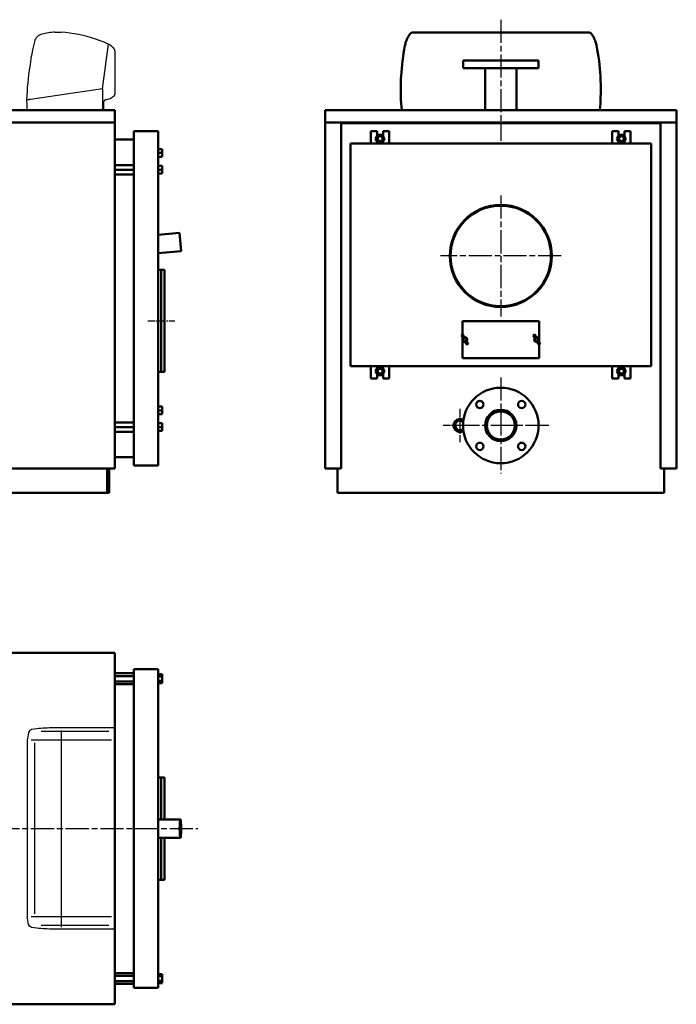
# Model space of a CAD drawing. Units: millimetres. Extents: x 2273 to 6534, y 2571 to 4981.
# Drawn here: x 4925 to 6534, y 2571 to 4981 of the extents above; entities that cross this region are included whole.
import ezdxf

# ---------------------------------------------------------------- set-up
doc = ezdxf.new("R2010")
doc.units = ezdxf.units.MM
doc.header["$LTSCALE"] = 10
doc.linetypes.add('CHAIN', pattern=[0.7087, 0.4724, -0.0591, 0.1181, -0.0591])
doc.layers.add('LIVELLO_1', color=7, linetype='Continuous')
for name, color, linetype, lineweight in [('Видимый контур (ГОСТ)', 7, 'Continuous', 50), ('Линия резьбы (ГОСТ)', 7, 'Continuous', 25), ('Маркер центра (ГОСТ)', 7, 'Continuous', 25), ('Осевая линия (ГОСТ)', 7, 'Continuous', 25)]:
    doc.layers.add(name, color=color, linetype=linetype, lineweight=lineweight)

msp = doc.modelspace()

# ---------------------------------------------------------------- linework, layer by layer
at = {"linetype": 'Continuous'}
for p, q in [((5143.9, 3238.6), (4978, 3238.6)), ((5152.2, 3247.8), (5008.4, 3247.8)), ((5027, 3240.9), (5027, 2759.6)), ((5158.2, 3241.8), (5158.2, 2760.5)), ((4943.3, 3217.1), (4943.3, 2785.3)), ((5150.3, 3217.1), (4953.7, 3217.1)), ((4961.9, 3211), (4961.9, 2791.9)), ((5150.3, 2785.3), (4953.7, 2785.3)), ((5143.9, 2763.7), (4978, 2763.7)), ((5152.2, 2754.5), (5008.4, 2754.5))]:
    msp.add_line(p, q, dxfattribs=at)
msp.add_arc((5152.2, 3241.8), 6, 0, 90, dxfattribs=at)
at = {"linetype": 'Continuous', "extrusion": (0, 0, -1)}
msp.add_arc((-5152.2, 2760.5), 6, 180, 270, dxfattribs=at)
at = {"linetype": 'Continuous'}
for points in [[(5008.4, 3247.8), (5001.6, 3247.4), (4994.7, 3247.1), (4987.9, 3246.7), (4980.9, 3246.4), (4973.9, 3245.9), (4966.9, 3245.3), (4959.4, 3244.8), (4947.8, 3243.2), (4946.5, 3235.8), (4945.5, 3229.5), (4944.4, 3223.3), (4943.3, 3217.1)], [(5008.4, 2754.5), (5001.6, 2754.9), (4994.7, 2755.2), (4987.9, 2755.6), (4980.9, 2755.9), (4973.9, 2756.4), (4966.9, 2757), (4959.4, 2757.5), (4947.8, 2759.1), (4946.5, 2766.5), (4945.5, 2772.8), (4944.4, 2779), (4943.3, 2785.3)]]:
    msp.add_open_spline(points, degree=3, knots=[0, 0, 0, 0, 0.24744, 0.24744, 0.24744, 0.500835, 0.500835, 0.500835, 0.771378, 0.771378, 0.771378, 1, 1, 1, 1], dxfattribs=at)
at = {"layer": 'LIVELLO_1'}
for points, knots in [([(4980.3, 4945.7), (4980.3, 4945.7), (4977.1, 4944.8), (4977.1, 4944.8), (4977.1, 4944.8), (4977.1, 4944.8), (4973.8, 4943.3), (4973.8, 4943.3), (4973.8, 4943.3), (4973.8, 4943.3), (4970.9, 4941.5), (4970.9, 4941.5), (4970.9, 4941.5), (4970.9, 4941.5), (4968.3, 4939.2), (4968.3, 4939.2), (4968.3, 4939.2), (4968.3, 4939.2), (4966, 4936.6), (4966, 4936.6), (4966, 4936.6), (4966, 4936.6), (4964.1, 4933.7), (4964.1, 4933.7), (4964.1, 4933.7), (4964.1, 4933.7), (4962.6, 4930.5), (4962.6, 4930.5), (4962.6, 4930.5), (4962.6, 4930.5), (4961.5, 4927.2), (4961.5, 4927.2)], [0, 0, 0, 0, 0.125, 0.125, 0.125, 0.125, 0.25, 0.25, 0.25, 0.25, 0.375, 0.375, 0.375, 0.375, 0.5, 0.5, 0.5, 0.5, 0.625, 0.625, 0.625, 0.625, 0.75, 0.75, 0.75, 0.75, 0.875, 0.875, 0.875, 0.875, 1, 1, 1, 1]), ([(5011.8, 4950.7), (5011.8, 4950.7), (5007.9, 4950.2), (5007.9, 4950.2), (5007.9, 4950.2), (5007.9, 4950.2), (5003.9, 4949.8), (5003.9, 4949.8), (5003.9, 4949.8), (5003.9, 4949.8), (5000, 4949.4), (5000, 4949.4), (5000, 4949.4), (5000, 4949.4), (4996, 4948.9), (4996, 4948.9), (4996, 4948.9), (4996, 4948.9), (4992.1, 4948.2), (4992.1, 4948.2), (4992.1, 4948.2), (4992.1, 4948.2), (4988.1, 4947.5), (4988.1, 4947.5), (4988.1, 4947.5), (4988.1, 4947.5), (4984.3, 4946.7), (4984.3, 4946.7), (4984.3, 4946.7), (4984.3, 4946.7), (4980.3, 4945.9), (4980.3, 4945.9)], [0, 0, 0, 0, 0.125, 0.125, 0.125, 0.125, 0.25, 0.25, 0.25, 0.25, 0.375, 0.375, 0.375, 0.375, 0.5, 0.5, 0.5, 0.5, 0.625, 0.625, 0.625, 0.625, 0.75, 0.75, 0.75, 0.75, 0.875, 0.875, 0.875, 0.875, 1, 1, 1, 1]), ([(5011.7, 4950.5), (5011.7, 4950.5), (5013.6, 4950.7), (5013.6, 4950.7), (5013.6, 4950.7), (5013.6, 4950.7), (5015.5, 4950.8), (5015.5, 4950.8), (5015.5, 4950.8), (5015.5, 4950.8), (5017.3, 4950.8), (5017.3, 4950.8), (5017.3, 4950.8), (5017.3, 4950.8), (5019.2, 4950.8), (5019.2, 4950.8), (5019.2, 4950.8), (5019.2, 4950.8), (5021, 4950.8), (5021, 4950.8), (5021, 4950.8), (5021, 4950.8), (5022.7, 4950.8), (5022.7, 4950.8), (5022.7, 4950.8), (5022.7, 4950.8), (5024.7, 4950.7), (5024.7, 4950.7), (5024.7, 4950.7), (5024.7, 4950.7), (5026.6, 4950.5), (5026.6, 4950.5)], [0, 0, 0, 0, 0.125, 0.125, 0.125, 0.125, 0.25, 0.25, 0.25, 0.25, 0.375, 0.375, 0.375, 0.375, 0.5, 0.5, 0.5, 0.5, 0.625, 0.625, 0.625, 0.625, 0.75, 0.75, 0.75, 0.75, 0.875, 0.875, 0.875, 0.875, 1, 1, 1, 1]), ([(5155.5, 4911), (5155.5, 4911), (5154.1, 4912.6), (5154.1, 4912.6), (5154.1, 4912.6), (5154.1, 4912.6), (5152.6, 4914.1), (5152.6, 4914.1), (5152.6, 4914.1), (5152.6, 4914.1), (5151, 4915.5), (5151, 4915.5), (5151, 4915.5), (5151, 4915.5), (5149.3, 4916.8), (5149.3, 4916.8), (5149.3, 4916.8), (5149.3, 4916.8), (5147.8, 4917.9), (5147.8, 4917.9), (5147.8, 4917.9), (5147.8, 4917.9), (5146.1, 4919.1), (5146.1, 4919.1), (5146.1, 4919.1), (5146.1, 4919.1), (5144.3, 4920.2), (5144.3, 4920.2), (5144.3, 4920.2), (5144.3, 4920.2), (5142.4, 4921.2), (5142.4, 4921.2), (5142.4, 4921.2), (5142.4, 4921.2), (5132.4, 4925.6), (5132.4, 4925.6), (5132.4, 4925.6), (5132.4, 4925.6), (5122.3, 4929.5), (5122.3, 4929.5), (5122.3, 4929.5), (5122.3, 4929.5), (5112, 4933.2), (5112, 4933.2), (5112, 4933.2), (5112, 4933.2), (5101.6, 4936.5), (5101.6, 4936.5), (5101.6, 4936.5), (5101.6, 4936.5), (5090.9, 4939.5), (5090.9, 4939.5), (5090.9, 4939.5), (5090.9, 4939.5), (5080.4, 4942.2), (5080.4, 4942.2), (5080.4, 4942.2), (5080.4, 4942.2), (5069.8, 4944.4), (5069.8, 4944.4), (5069.8, 4944.4), (5069.8, 4944.4), (5059, 4946.4), (5059, 4946.4), (5059, 4946.4), (5059, 4946.4), (5048.3, 4948.2), (5048.3, 4948.2), (5048.3, 4948.2), (5048.3, 4948.2), (5037.3, 4949.6), (5037.3, 4949.6), (5037.3, 4949.6), (5037.3, 4949.6), (5026.6, 4950.5), (5026.6, 4950.5)], [0, 0, 0, 0, 0.052632, 0.052632, 0.052632, 0.052632, 0.105263, 0.105263, 0.105263, 0.105263, 0.157895, 0.157895, 0.157895, 0.157895, 0.210526, 0.210526, 0.210526, 0.210526, 0.263158, 0.263158, 0.263158, 0.263158, 0.315789, 0.315789, 0.315789, 0.315789, 0.368421, 0.368421, 0.368421, 0.368421, 0.421053, 0.421053, 0.421053, 0.421053, 0.473684, 0.473684, 0.473684, 0.473684, 0.526316, 0.526316, 0.526316, 0.526316, 0.578947, 0.578947, 0.578947, 0.578947, 0.631579, 0.631579, 0.631579, 0.631579, 0.684211, 0.684211, 0.684211, 0.684211, 0.736842, 0.736842, 0.736842, 0.736842, 0.789474, 0.789474, 0.789474, 0.789474, 0.842105, 0.842105, 0.842105, 0.842105, 0.894737, 0.894737, 0.894737, 0.894737, 0.947368, 0.947368, 0.947368, 0.947368, 1, 1, 1, 1]), ([(4961.5, 4927.1), (4961.5, 4927.1), (4959.2, 4917.2), (4959.2, 4917.2), (4959.2, 4917.2), (4959.2, 4917.2), (4957, 4907.3), (4957, 4907.3), (4957, 4907.3), (4957, 4907.3), (4955, 4897.2), (4955, 4897.2), (4955, 4897.2), (4955, 4897.2), (4953, 4887.1), (4953, 4887.1), (4953, 4887.1), (4953, 4887.1), (4951.4, 4877), (4951.4, 4877), (4951.4, 4877), (4951.4, 4877), (4949.8, 4866.9), (4949.8, 4866.9), (4949.8, 4866.9), (4949.8, 4866.9), (4948.3, 4856.9), (4948.3, 4856.9), (4948.3, 4856.9), (4948.3, 4856.9), (4947, 4846.7), (4947, 4846.7), (4947, 4846.7), (4947, 4846.7), (4945.8, 4836.5), (4945.8, 4836.5), (4945.8, 4836.5), (4945.8, 4836.5), (4944.9, 4826.3), (4944.9, 4826.3), (4944.9, 4826.3), (4944.9, 4826.3), (4943.9, 4816.2), (4943.9, 4816.2), (4943.9, 4816.2), (4943.9, 4816.2), (4943.4, 4806.1), (4943.4, 4806.1), (4943.4, 4806.1), (4943.4, 4806.1), (4942.8, 4795.8), (4942.8, 4795.8), (4942.8, 4795.8), (4942.8, 4795.8), (4942.4, 4785.5), (4942.4, 4785.5)], [0, 0, 0, 0, 0.071429, 0.071429, 0.071429, 0.071429, 0.142857, 0.142857, 0.142857, 0.142857, 0.214286, 0.214286, 0.214286, 0.214286, 0.285714, 0.285714, 0.285714, 0.285714, 0.357143, 0.357143, 0.357143, 0.357143, 0.428571, 0.428571, 0.428571, 0.428571, 0.5, 0.5, 0.5, 0.5, 0.571429, 0.571429, 0.571429, 0.571429, 0.642857, 0.642857, 0.642857, 0.642857, 0.714286, 0.714286, 0.714286, 0.714286, 0.785714, 0.785714, 0.785714, 0.785714, 0.857143, 0.857143, 0.857143, 0.857143, 0.928571, 0.928571, 0.928571, 0.928571, 1, 1, 1, 1]), ([(5157.8, 4908), (5157.8, 4908), (5156.4, 4909.9), (5156.4, 4909.9), (5156.4, 4909.9), (5156.4, 4909.9), (5154.8, 4911.8), (5154.8, 4911.8), (5154.8, 4911.8), (5154.8, 4911.8), (5153, 4913.7), (5153, 4913.7), (5153, 4913.7), (5153, 4913.7), (5151.1, 4915.5), (5151.1, 4915.5), (5151.1, 4915.5), (5151.1, 4915.5), (5149.2, 4917), (5149.2, 4917), (5149.2, 4917), (5149.2, 4917), (5147.3, 4918.3), (5147.3, 4918.3), (5147.3, 4918.3), (5147.3, 4918.3), (5145.1, 4919.7), (5145.1, 4919.7), (5145.1, 4919.7), (5145.1, 4919.7), (5142.9, 4920.9), (5142.9, 4920.9)], [0, 0, 0, 0, 0.125, 0.125, 0.125, 0.125, 0.25, 0.25, 0.25, 0.25, 0.375, 0.375, 0.375, 0.375, 0.5, 0.5, 0.5, 0.5, 0.625, 0.625, 0.625, 0.625, 0.75, 0.75, 0.75, 0.75, 0.875, 0.875, 0.875, 0.875, 1, 1, 1, 1]), ([(5158.6, 4905.1), (5158.6, 4905.1), (5158.6, 4905.5), (5158.6, 4905.5), (5158.6, 4905.5), (5158.6, 4905.5), (5158.6, 4905.9), (5158.6, 4905.9), (5158.6, 4905.9), (5158.6, 4905.9), (5158.6, 4906.2), (5158.6, 4906.2), (5158.6, 4906.2), (5158.6, 4906.2), (5158.5, 4906.6), (5158.5, 4906.6), (5158.5, 4906.6), (5158.5, 4906.6), (5158.3, 4907), (5158.3, 4907), (5158.3, 4907), (5158.3, 4907), (5158.2, 4907.3), (5158.2, 4907.3), (5158.2, 4907.3), (5158.2, 4907.3), (5157.9, 4907.7), (5157.9, 4907.7), (5157.9, 4907.7), (5157.9, 4907.7), (5157.8, 4908), (5157.8, 4908)], [0, 0, 0, 0, 0.125, 0.125, 0.125, 0.125, 0.25, 0.25, 0.25, 0.25, 0.375, 0.375, 0.375, 0.375, 0.5, 0.5, 0.5, 0.5, 0.625, 0.625, 0.625, 0.625, 0.75, 0.75, 0.75, 0.75, 0.875, 0.875, 0.875, 0.875, 1, 1, 1, 1]), ([(5128.5, 4812.1), (5128.5, 4812.1), (5128.5, 4759.7), (5128.5, 4759.7), (5128.5, 4759.7), (5128.5, 4759.7), (5131.5, 4759.7), (5131.5, 4759.7), (5131.5, 4759.7), (5131.5, 4759.7), (5131.5, 4779.9), (5131.5, 4779.9)], [0, 0, 0, 0, 0.333333, 0.333333, 0.333333, 0.333333, 0.666667, 0.666667, 0.666667, 0.666667, 1, 1, 1, 1]), ([(5157, 4794.7), (5157, 4794.7), (5157.4, 4795.2), (5157.4, 4795.2), (5157.4, 4795.2), (5157.4, 4795.2), (5157.6, 4795.6), (5157.6, 4795.6), (5157.6, 4795.6), (5157.6, 4795.6), (5157.9, 4796), (5157.9, 4796), (5157.9, 4796), (5157.9, 4796), (5158.2, 4796.5), (5158.2, 4796.5), (5158.2, 4796.5), (5158.2, 4796.5), (5158.5, 4796.9), (5158.5, 4796.9), (5158.5, 4796.9), (5158.5, 4796.9), (5158.6, 4797.5), (5158.6, 4797.5), (5158.6, 4797.5), (5158.6, 4797.5), (5158.6, 4797.9), (5158.6, 4797.9), (5158.6, 4797.9), (5158.6, 4797.9), (5158.6, 4798.4), (5158.6, 4798.4)], [0, 0, 0, 0, 0.125, 0.125, 0.125, 0.125, 0.25, 0.25, 0.25, 0.25, 0.375, 0.375, 0.375, 0.375, 0.5, 0.5, 0.5, 0.5, 0.625, 0.625, 0.625, 0.625, 0.75, 0.75, 0.75, 0.75, 0.875, 0.875, 0.875, 0.875, 1, 1, 1, 1]), ([(4942.4, 4784.9), (4942.4, 4784.9), (4942.4, 4781.8), (4942.4, 4781.8), (4942.4, 4781.8), (4942.4, 4781.8), (4942.4, 4778.7), (4942.4, 4778.7), (4942.4, 4778.7), (4942.4, 4778.7), (4942.5, 4775.5), (4942.5, 4775.5), (4942.5, 4775.5), (4942.5, 4775.5), (4942.5, 4772.2), (4942.5, 4772.2), (4942.5, 4772.2), (4942.5, 4772.2), (4942.5, 4769.2), (4942.5, 4769.2), (4942.5, 4769.2), (4942.5, 4769.2), (4942.7, 4766.1), (4942.7, 4766.1), (4942.7, 4766.1), (4942.7, 4766.1), (4942.8, 4763), (4942.8, 4763), (4942.8, 4763), (4942.8, 4763), (4942.8, 4759.8), (4942.8, 4759.8)], [0, 0, 0, 0, 0.125, 0.125, 0.125, 0.125, 0.25, 0.25, 0.25, 0.25, 0.375, 0.375, 0.375, 0.375, 0.5, 0.5, 0.5, 0.5, 0.625, 0.625, 0.625, 0.625, 0.75, 0.75, 0.75, 0.75, 0.875, 0.875, 0.875, 0.875, 1, 1, 1, 1]), ([(4943.9, 4785.5), (4943.9, 4785.5), (4944.9, 4785.6), (4944.9, 4785.6), (4944.9, 4785.6), (4944.9, 4785.6), (4945.8, 4785.6), (4945.8, 4785.6), (4945.8, 4785.6), (4945.8, 4785.6), (4946.8, 4785.7), (4946.8, 4785.7), (4946.8, 4785.7), (4946.8, 4785.7), (4947.7, 4785.9), (4947.7, 4785.9), (4947.7, 4785.9), (4947.7, 4785.9), (4948.7, 4786), (4948.7, 4786), (4948.7, 4786), (4948.7, 4786), (4949.5, 4786.2), (4949.5, 4786.2), (4949.5, 4786.2), (4949.5, 4786.2), (4950.5, 4786.3), (4950.5, 4786.3), (4950.5, 4786.3), (4950.5, 4786.3), (4951.4, 4786.4), (4951.4, 4786.4)], [0, 0, 0, 0, 0.125, 0.125, 0.125, 0.125, 0.25, 0.25, 0.25, 0.25, 0.375, 0.375, 0.375, 0.375, 0.5, 0.5, 0.5, 0.5, 0.625, 0.625, 0.625, 0.625, 0.75, 0.75, 0.75, 0.75, 0.875, 0.875, 0.875, 0.875, 1, 1, 1, 1]), ([(5135.8, 4784.8), (5135.8, 4784.8), (5134.9, 4784.7), (5134.9, 4784.7), (5134.9, 4784.7), (5134.9, 4784.7), (5134, 4784.2), (5134, 4784.2), (5134, 4784.2), (5134, 4784.2), (5133.4, 4783.7), (5133.4, 4783.7), (5133.4, 4783.7), (5133.4, 4783.7), (5132.7, 4783.2), (5132.7, 4783.2), (5132.7, 4783.2), (5132.7, 4783.2), (5132.1, 4782.3), (5132.1, 4782.3), (5132.1, 4782.3), (5132.1, 4782.3), (5131.7, 4781.5), (5131.7, 4781.5), (5131.7, 4781.5), (5131.7, 4781.5), (5131.5, 4780.8), (5131.5, 4780.8), (5131.5, 4780.8), (5131.5, 4780.8), (5131.5, 4779.9), (5131.5, 4779.9)], [0, 0, 0, 0, 0.125, 0.125, 0.125, 0.125, 0.25, 0.25, 0.25, 0.25, 0.375, 0.375, 0.375, 0.375, 0.5, 0.5, 0.5, 0.5, 0.625, 0.625, 0.625, 0.625, 0.75, 0.75, 0.75, 0.75, 0.875, 0.875, 0.875, 0.875, 1, 1, 1, 1]), ([(5135.7, 4784.8), (5135.7, 4784.8), (5138.7, 4785.3), (5138.7, 4785.3), (5138.7, 4785.3), (5138.7, 4785.3), (5141.6, 4786.2), (5141.6, 4786.2), (5141.6, 4786.2), (5141.6, 4786.2), (5144.3, 4787.1), (5144.3, 4787.1), (5144.3, 4787.1), (5144.3, 4787.1), (5147.1, 4788.2), (5147.1, 4788.2), (5147.1, 4788.2), (5147.1, 4788.2), (5149.6, 4789.6), (5149.6, 4789.6), (5149.6, 4789.6), (5149.6, 4789.6), (5152.2, 4791.1), (5152.2, 4791.1), (5152.2, 4791.1), (5152.2, 4791.1), (5154.6, 4792.8), (5154.6, 4792.8), (5154.6, 4792.8), (5154.6, 4792.8), (5156.8, 4794.7), (5156.8, 4794.7)], [0, 0, 0, 0, 0.125, 0.125, 0.125, 0.125, 0.25, 0.25, 0.25, 0.25, 0.375, 0.375, 0.375, 0.375, 0.5, 0.5, 0.5, 0.5, 0.625, 0.625, 0.625, 0.625, 0.75, 0.75, 0.75, 0.75, 0.875, 0.875, 0.875, 0.875, 1, 1, 1, 1])]:
    msp.add_open_spline(points, degree=3, knots=knots, dxfattribs=at)
for points in [[(5128.5, 4812.1), (5128.5, 4812.1), (5142.8, 4920.9), (5142.8, 4920.9)], [(5158.6, 4905.1), (5158.6, 4905.1), (5158.6, 4798.4), (5158.6, 4798.4)], [(4951.4, 4786.4), (4951.4, 4786.4), (5128.2, 4812.3), (5128.2, 4812.3)], [(5128.5, 4812.1), (5128.5, 4812.1), (5128.5, 4759.7), (5128.5, 4759.7)], [(4943, 4759.7), (4943, 4759.7), (5128.5, 4759.7), (5128.5, 4759.7)]]:
    msp.add_open_spline(points, degree=3, dxfattribs=at)
at = {"layer": 'Видимый контур (ГОСТ)'}
for p, q in [((6319.2, 4949.7), (5888.1, 4949.7)), ((6011.2, 4880.7), (6196.2, 4880.7)), ((6011.2, 4880.7), (6011.2, 4862.7)), ((6196.2, 4880.7), (6196.2, 4862.7)), ((6011.2, 4862.7), (6196.2, 4862.7)), ((6065.3, 4862.7), (6065.3, 4759.7)), ((6142, 4862.7), (6142, 4759.7)), ((5158.2, 4759.7), (3719.2, 4759.7)), ((5158.2, 3882.7), (5158.2, 4759.7)), ((5673.7, 3882.7), (5673.7, 4759.7)), ((6533.7, 4759.7), (5673.7, 4759.7)), ((5673.7, 4729.7), (5673.7, 4759.7)), ((5673.7, 4759.7), (6533.7, 4759.7)), ((6533.7, 3882.7), (6533.7, 4759.7)), ((6533.7, 4759.7), (6533.7, 4729.7)), ((5158.2, 4729.7), (3719.2, 4729.7)), ((5158.2, 4729.7), (5158.2, 3882.7)), ((5712.7, 4729.7), (5673.7, 4729.7)), ((5673.7, 4729.7), (5673.7, 3882.7)), ((6533.7, 4729.7), (5673.7, 4729.7)), ((5712.7, 3882.7), (5712.7, 4729.7)), ((5712.7, 4729.7), (6494.7, 4729.7)), ((5712.7, 4727.7), (5712.7, 4729.7)), ((6494.7, 4727.7), (5712.7, 4727.7)), ((6494.7, 4729.7), (6533.7, 4729.7)), ((6494.7, 3882.7), (6494.7, 4729.7)), ((6494.7, 4729.7), (6494.7, 4727.7)), ((6533.7, 4729.7), (6533.7, 3882.7)), ((5205.2, 4707.7), (5264.2, 4707.7)), ((5205.2, 4707.7), (5205.2, 3889.7)), ((5264.2, 4707.7), (5264.2, 3889.7)), ((5800.7, 4707.7), (5785.7, 4707.7)), ((5785.7, 4707.7), (5785.7, 4677.7)), ((5800.7, 4695.8), (5800.7, 4707.7)), ((5830.7, 4707.7), (5815.7, 4707.7)), ((5815.7, 4707.7), (5815.7, 4695.8)), ((5830.7, 4677.7), (5830.7, 4707.7)), ((6376.7, 4677.7), (6376.7, 4707.7)), ((6376.7, 4707.7), (6391.7, 4707.7)), ((6391.7, 4707.7), (6391.7, 4695.8)), ((6406.7, 4695.8), (6406.7, 4707.7)), ((6406.7, 4707.7), (6421.7, 4707.7)), ((6421.7, 4707.7), (6421.7, 4677.7)), ((5205.2, 4687.7), (5158.2, 4687.7)), ((6471.7, 4677.7), (5735.7, 4677.7)), ((5735.7, 4677.7), (5735.7, 4132.7)), ((5802.7, 4699.2), (5797.2, 4689.7)), ((5797.2, 4689.7), (5800.7, 4695.8)), ((5797.2, 4689.7), (5802.7, 4680.2)), ((5802.7, 4680.2), (5797.2, 4689.7)), ((5813.7, 4699.2), (5802.7, 4699.2)), ((5802.7, 4680.2), (5813.7, 4680.2)), ((5813.7, 4680.2), (5802.7, 4680.2)), ((5819.1, 4689.7), (5813.7, 4699.2)), ((5813.7, 4680.2), (5819.1, 4689.7)), ((5819.1, 4689.7), (5813.7, 4680.2)), ((5815.7, 4695.8), (5819.1, 4689.7)), ((6388.2, 4689.7), (6393.7, 4699.2)), ((6391.7, 4695.8), (6388.2, 4689.7)), ((6388.2, 4689.7), (6393.7, 4680.2)), ((6393.7, 4680.2), (6388.2, 4689.7)), ((6393.7, 4699.2), (6404.7, 4699.2)), ((6393.7, 4680.2), (6404.7, 4680.2)), ((6404.7, 4680.2), (6393.7, 4680.2)), ((6404.7, 4699.2), (6410.1, 4689.7)), ((6404.7, 4680.2), (6410.1, 4689.7)), ((6410.1, 4689.7), (6404.7, 4680.2)), ((6410.1, 4689.7), (6406.7, 4695.8)), ((6471.7, 4132.7), (6471.7, 4677.7)), ((5264.2, 4664.2), (5274.2, 4664.2)), ((5264.2, 4654.7), (5274.2, 4654.7)), ((5274.2, 4654.7), (5274.2, 4664.2)), ((5274.2, 4645.2), (5274.2, 4654.7)), ((5264.2, 4645.2), (5274.2, 4645.2)), ((5158.2, 4625.2), (5205.2, 4625.2)), ((5158.2, 4613.7), (5205.2, 4613.7)), ((5264.2, 4623.2), (5274.2, 4623.2)), ((5264.2, 4613.7), (5274.2, 4613.7)), ((5264.2, 4604.2), (5274.2, 4604.2)), ((5274.2, 4623.2), (5274.2, 4613.7)), ((5274.2, 4613.7), (5274.2, 4604.2)), ((5158.2, 4602.2), (5205.2, 4602.2)), ((5264.2, 4454.7), (5317, 4459.4)), ((5317, 4459.4), (5320.9, 4414.7)), ((5264.2, 4409.7), (5320.9, 4414.7)), ((5264.2, 4368.7), (5280.2, 4368.7)), ((5264.2, 4368.7), (5272.2, 4368.7)), ((5272.2, 4368.7), (5272.2, 4118.7)), ((5280.2, 4368.7), (5280.2, 4118.7)), ((6009.7, 4242.7), (6009.7, 4210.4)), ((6197.7, 4242.7), (6009.7, 4242.7)), ((6197.7, 4190.4), (6197.7, 4242.7)), ((6007.4, 4209.1), (6010, 4210.6)), ((6011.4, 4202.2), (6007.4, 4209.1)), ((6009.7, 4205.1), (6009.7, 4152.7)), ((6010, 4210.6), (6014, 4203.7)), ((6014, 4203.7), (6011.4, 4202.2)), ((6183.4, 4209.1), (6186, 4210.6)), ((6187.4, 4202.2), (6183.4, 4209.1)), ((6186, 4210.6), (6190, 4203.7)), ((6190, 4203.7), (6187.4, 4202.2)), ((6017.4, 4191.8), (6020, 4193.3)), ((6021.4, 4184.9), (6017.4, 4191.8)), ((6020, 4193.3), (6024, 4186.4)), ((6024, 4186.4), (6021.4, 4184.9)), ((6193.4, 4191.8), (6196, 4193.3)), ((6197.4, 4184.9), (6193.4, 4191.8)), ((6196, 4193.3), (6200, 4186.4)), ((6200, 4186.4), (6197.4, 4184.9)), ((6197.7, 4152.7), (6197.7, 4185)), ((6009.7, 4152.7), (6197.7, 4152.7)), ((5735.7, 4132.7), (6471.7, 4132.7)), ((5785.7, 4102.7), (5785.7, 4132.7)), ((5797.2, 4120.7), (5802.7, 4130.2)), ((5802.7, 4130.2), (5797.2, 4120.7)), ((5802.7, 4130.2), (5813.7, 4130.2)), ((5813.7, 4130.2), (5802.7, 4130.2)), ((5813.7, 4130.2), (5819.1, 4120.7)), ((5819.1, 4120.7), (5813.7, 4130.2)), ((5830.7, 4132.7), (5830.7, 4102.7)), ((6376.7, 4132.7), (6376.7, 4102.7)), ((6393.7, 4130.2), (6388.2, 4120.7)), ((6388.2, 4120.7), (6393.7, 4130.2)), ((6404.7, 4130.2), (6393.7, 4130.2)), ((6393.7, 4130.2), (6404.7, 4130.2)), ((6410.1, 4120.7), (6404.7, 4130.2)), ((6404.7, 4130.2), (6410.1, 4120.7)), ((6421.7, 4102.7), (6421.7, 4132.7)), ((5264.2, 4118.7), (5280.2, 4118.7)), ((5264.2, 4118.7), (5272.2, 4118.7)), ((5800.7, 4102.7), (5785.7, 4102.7)), ((5802.7, 4111.2), (5797.2, 4120.7)), ((5797.2, 4120.7), (5800.7, 4114.7)), ((5800.7, 4114.7), (5800.7, 4102.7)), ((5813.7, 4111.2), (5802.7, 4111.2)), ((5819.1, 4120.7), (5813.7, 4111.2)), ((5815.7, 4114.7), (5819.1, 4120.7)), ((5815.7, 4102.7), (5815.7, 4114.7)), ((5830.7, 4102.7), (5815.7, 4102.7)), ((6376.7, 4102.7), (6391.7, 4102.7)), ((6388.2, 4120.7), (6393.7, 4111.2)), ((6391.7, 4114.7), (6388.2, 4120.7)), ((6391.7, 4102.7), (6391.7, 4114.7)), ((6393.7, 4111.2), (6404.7, 4111.2)), ((6404.7, 4111.2), (6410.1, 4120.7)), ((6410.1, 4120.7), (6406.7, 4114.7)), ((6406.7, 4114.7), (6406.7, 4102.7)), ((6406.7, 4102.7), (6421.7, 4102.7)), ((5264.2, 4034.2), (5274.2, 4034.2)), ((5274.2, 4034.2), (5274.2, 4024.7)), ((5264.2, 4024.7), (5274.2, 4024.7)), ((5264.2, 4015.2), (5274.2, 4015.2)), ((5274.2, 4024.7), (5274.2, 4015.2)), ((5158.2, 3995.2), (5205.2, 3995.2)), ((5158.2, 3983.7), (5205.2, 3983.7)), ((5264.2, 3993.2), (5274.2, 3993.2)), ((5264.2, 3983.7), (5274.2, 3983.7)), ((5274.2, 3983.7), (5274.2, 3993.2)), ((5274.2, 3974.2), (5274.2, 3983.7)), ((5158.2, 3972.2), (5205.2, 3972.2)), ((5264.2, 3974.2), (5274.2, 3974.2)), ((5205.2, 3909.7), (5158.2, 3909.7)), ((5158.2, 3882.7), (3719.2, 3882.7)), ((5158.2, 3882.7), (3719.2, 3882.7)), ((5139.2, 3822.7), (5139.2, 3882.7)), ((5144.2, 3822.7), (5144.2, 3882.7)), ((5144.2, 3882.7), (5144.2, 3822.7)), ((5205.2, 3889.7), (5264.2, 3889.7)), ((5673.7, 3882.7), (5712.7, 3882.7)), ((5712.7, 3882.7), (5673.7, 3882.7)), ((5703.7, 3822.7), (5703.7, 3882.7)), ((6533.7, 3882.7), (6494.7, 3882.7)), ((6533.7, 3882.7), (6494.7, 3882.7)), ((6503.7, 3822.7), (6503.7, 3882.7)), ((3733.2, 3822.7), (5144.2, 3822.7)), ((5144.2, 3822.7), (5139.2, 3822.7)), ((5703.7, 3822.7), (6503.7, 3822.7)), ((3719.2, 3430.8), (5158.2, 3430.8)), ((5158.2, 3430.8), (5158.2, 3241.6)), ((5158.2, 3381), (5205.2, 3381)), ((5158.2, 3374.4), (5205.2, 3374.4)), ((5205.2, 3390.8), (5264.2, 3390.8)), ((5205.2, 3390.8), (5205.2, 2610.8)), ((5264.2, 3390.8), (5264.2, 2610.8)), ((5264.2, 3378.7), (5274.2, 3378.7)), ((5274.2, 3373.3), (5274.2, 3378.7)), ((5158.2, 3361.1), (5205.2, 3361.1)), ((5158.2, 3354.5), (5205.2, 3354.5)), ((5264.2, 3373.3), (5274.2, 3373.3)), ((5264.2, 3362.3), (5274.2, 3362.3)), ((5264.2, 3356.8), (5274.2, 3356.8)), ((5274.2, 3362.3), (5274.2, 3373.3)), ((5274.2, 3356.8), (5274.2, 3362.3)), ((5158.2, 3241.6), (5158.2, 2570.8)), ((5264.2, 3125.8), (5280.2, 3125.8)), ((5264.2, 3125.8), (5272.2, 3125.8)), ((5272.2, 3125.8), (5272.2, 3023.3)), ((5280.2, 3125.8), (5280.2, 3023.3)), ((5264.2, 3023.3), (5319, 3023.3)), ((5264.2, 2978.3), (5319, 2978.3)), ((5272.2, 2978.3), (5272.2, 2875.8)), ((5280.2, 2978.3), (5280.2, 2875.8)), ((5264.2, 2875.8), (5280.2, 2875.8)), ((5264.2, 2875.8), (5272.2, 2875.8)), ((5158.2, 2647), (5205.2, 2647)), ((5158.2, 2640.4), (5205.2, 2640.4)), ((5158.2, 2627.1), (5205.2, 2627.1)), ((5264.2, 2644.7), (5274.2, 2644.7)), ((5264.2, 2639.3), (5274.2, 2639.3)), ((5264.2, 2628.3), (5274.2, 2628.3)), ((5274.2, 2644.7), (5274.2, 2639.3)), ((5274.2, 2639.3), (5274.2, 2628.3)), ((5274.2, 2628.3), (5274.2, 2622.8)), ((5158.2, 2620.5), (5205.2, 2620.5)), ((5205.2, 2610.8), (5264.2, 2610.8)), ((5264.2, 2622.8), (5274.2, 2622.8)), ((5158.2, 2570.8), (3719.2, 2570.8))]:
    msp.add_line(p, q, dxfattribs=at)
for centre, radius in [((5808.2, 4689.7), 6), ((5808.2, 4689.7), 6), ((6399.2, 4689.7), 6), ((6399.2, 4689.7), 6), ((6103.7, 4402.7), 125), ((6103.7, 4402.7), 125), ((6103.7, 4402.7), 123), ((6015.7, 4197.7), 6), ((6015.7, 4197.7), 4), ((6191.7, 4197.7), 6), ((6191.7, 4197.7), 4), ((5808.2, 4120.7), 6), ((5808.2, 4120.7), 6), ((6399.2, 4120.7), 6), ((6399.2, 4120.7), 6), ((6103.7, 3987.7), 92.5), ((6052.4, 4039), 9), ((6103.7, 3987.7), 38.5), ((6154.9, 4039), 9), ((6103.7, 3987.7), 34.4), ((6052.4, 3936.5), 9), ((6154.9, 3936.5), 9)]:
    msp.add_circle(centre, radius, dxfattribs=at)
for radius, start, end in [(16, 57.9153, 302.0847), (12.1, 48.7522, 311.2478)]:
    msp.add_arc((6003.7, 3987.7), radius, start, end, dxfattribs=at)
for major_axis in [(0, -22.5), (0, -17.5)]:
    msp.add_ellipse((5319, 3000.8), major_axis=major_axis, ratio=0.086824, dxfattribs=at)
for points, knots in [([(5871.4, 4926.6), (5872.1, 4928.8), (5872.9, 4930.8), (5874.4, 4934.3), (5875.1, 4935.8), (5876.4, 4938.2), (5876.9, 4939.2), (5877.7, 4940.5), (5877.9, 4940.9), (5878.1, 4941.1)], [-2.01247, -2.01247, -2.01247, -2.01247, -1.390801, -1.390801, -0.83142, -0.83142, -0.319777, -0.319777, 0, 0, 0, 0]), ([(5878.1, 4941.1), (5879, 4942.7), (5879.9, 4944), (5881.1, 4945.8), (5881.5, 4946.3), (5881.6, 4946.4)], [-3.574358, -3.574358, -3.574358, -3.574358, -1.787179, -1.787179, 0, 0, 0, 0]), ([(5881.6, 4946.4), (5882.1, 4947.1), (5882.7, 4947.7), (5884.4, 4949), (5885.6, 4949.5), (5887.2, 4949.7), (5887.7, 4949.7), (5888.1, 4949.7)], [-0.3393542, -0.3393542, -0.3393542, -0.3393542, -0.2297365, -0.2297365, -0.0543484, -0.0543484, 0.0054842, 0.0054842, 0.0054842, 0.0054842]), ([(6325.8, 4946.4), (6325.3, 4947.1), (6324.7, 4947.7), (6322.9, 4949), (6321.7, 4949.5), (6320.1, 4949.7), (6319.7, 4949.7), (6319.2, 4949.7)], [-0.3393542, -0.3393542, -0.3393542, -0.3393542, -0.2297365, -0.2297365, -0.0543484, -0.0543484, 0.0054842, 0.0054842, 0.0054842, 0.0054842]), ([(6329.3, 4941.1), (6328.3, 4942.7), (6327.5, 4944), (6326.3, 4945.8), (6325.9, 4946.3), (6325.8, 4946.4)], [-3.574358, -3.574358, -3.574358, -3.574358, -1.787179, -1.787179, 0, 0, 0, 0]), ([(6336, 4926.6), (6335.2, 4928.8), (6334.5, 4930.8), (6332.9, 4934.3), (6332.2, 4935.8), (6330.9, 4938.2), (6330.4, 4939.2), (6329.7, 4940.5), (6329.4, 4940.9), (6329.3, 4941.1)], [-2.01247, -2.01247, -2.01247, -2.01247, -1.390801, -1.390801, -0.83142, -0.83142, -0.319777, -0.319777, 0, 0, 0, 0]), ([(5861, 4759.7), (5860, 4770.7), (5859.3, 4781.7), (5858.4, 4809.5), (5858.6, 4826.3), (5861.1, 4868.2), (5864.2, 4893.2), (5869, 4917.5)], [-15.750665, -15.750665, -15.750665, -15.750665, -12.494816, -12.494816, -7.518548, -7.518548, 0, 0, 0, 0]), ([(5869, 4917.5), (5869.3, 4919), (5869.6, 4920.6), (5870.4, 4923.6), (5870.9, 4925.1), (5871.4, 4926.6)], [-0.8644734, -0.8644734, -0.8644734, -0.8644734, -0.4322367, -0.4322367, 0, 0, 0, 0]), ([(6338.4, 4917.5), (6338.1, 4919), (6337.7, 4920.6), (6336.9, 4923.6), (6336.5, 4925.1), (6336, 4926.6)], [-0.8644734, -0.8644734, -0.8644734, -0.8644734, -0.4322367, -0.4322367, 0, 0, 0, 0]), ([(6346.3, 4759.7), (6347.3, 4770.7), (6348, 4781.7), (6348.9, 4809.5), (6348.7, 4826.3), (6346.3, 4868.2), (6343.1, 4893.2), (6338.4, 4917.5)], [-15.750665, -15.750665, -15.750665, -15.750665, -12.494816, -12.494816, -7.518548, -7.518548, 0, 0, 0, 0])]:
    msp.add_open_spline(points, degree=3, knots=knots, dxfattribs=at)
at = {"layer": 'Линия резьбы (ГОСТ)'}
msp.add_arc((6003.7, 3987.7), 13.2, 52.2564, 260, dxfattribs=at)
at = {"layer": 'Маркер центра (ГОСТ)', "linetype": 'CHAIN', "ltscale": 11.993792}
for p, q in [((6103.7, 4550.7), (6103.7, 4254.7)), ((6251.7, 4402.7), (5955.7, 4402.7)), ((6103.7, 4105.2), (6103.7, 3870.2)), ((6221.2, 3987.7), (5986.2, 3987.7))]:
    msp.add_line(p, q, dxfattribs=at)
at = {"layer": 'Маркер центра (ГОСТ)', "linetype": 'CHAIN', "ltscale": 4.555208}
for p, q in [((6003.7, 4028.7), (6003.7, 3946.7)), ((6044.7, 3987.7), (5962.7, 3987.7))]:
    msp.add_line(p, q, dxfattribs=at)
at = {"layer": 'Осевая линия (ГОСТ)', "linetype": 'CHAIN', "ltscale": 11.993792}
for p, q in [((6103.7, 4981), (6103.7, 4684.6)), ((3507.9, 3000.8), (5362, 3000.8))]:
    msp.add_line(p, q, dxfattribs=at)
at = {"layer": 'Осевая линия (ГОСТ)', "linetype": 'CHAIN', "ltscale": 3.666367}
msp.add_line((5239.2, 4243.7), (5305.2, 4243.7), dxfattribs=at)

doc.saveas('drawing.dxf')
